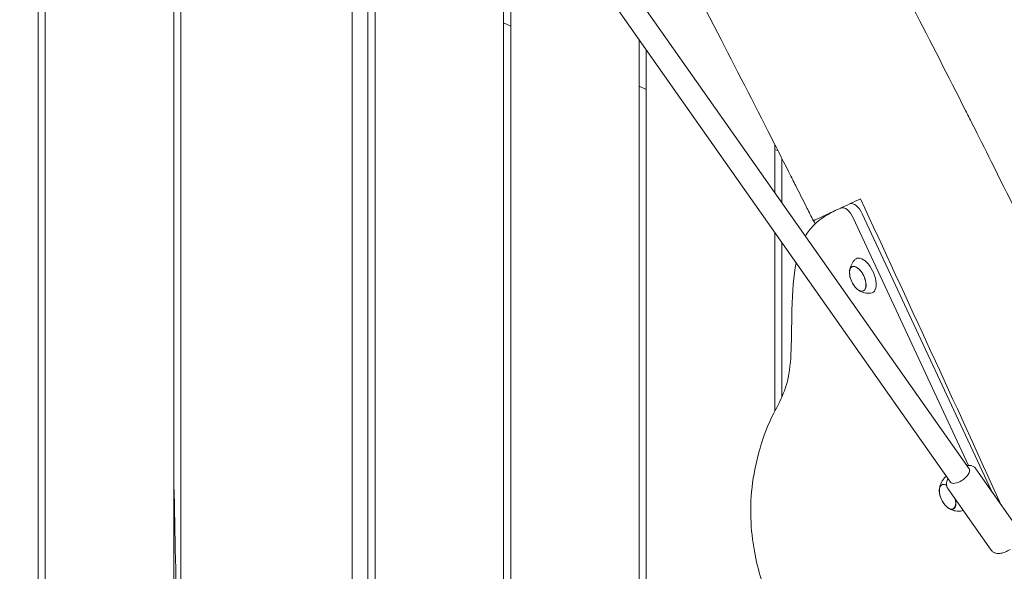
# Model space of a CAD drawing. Units: millimetres. Extents: x -10132 to 10924, y -8103 to 7518.
# Drawn here: x -5029 to -4339, y -778 to -391 of the extents above; entities that cross this region are included whole.
import ezdxf

# ---------------------------------------------------------------- set-up
doc = ezdxf.new("R2010")
doc.units = ezdxf.units.MM
doc.header["$LTSCALE"] = 20
doc.linetypes.add('HIDDEN', pattern=[9.525, 6.35, -3.175])
doc.layers.add('2d', color=230, linetype='Continuous')
doc.layers.add('CSA-No-EncroachmentZone_Hatch', color=20, linetype='HIDDEN')

msp = doc.modelspace()

# ---------------------------------------------------------------- hatches: boundary and pattern name
at = {"layer": 'CSA-No-EncroachmentZone_Hatch'}
h = msp.add_hatch(dxfattribs=at)
h.set_pattern_fill('ANSI31', color=256, scale=100)
h.set_pattern_definition([(307.875, (-5250.7, -6236.8), (250.6193, 194.926), [])])
h.paths.add_polyline_path([(5105.2, 5612.09), (4675.54, 5665.16), (4135.58, 5651.53), (4368.87, 7517.82), (5898.66, 7326.6), (5665.5, 5461.28)])
edge = h.paths.add_edge_path()
edge.add_arc((-5566.41, -4434.37), 1830, 262.82156, 279.93424, ccw=False)
edge.add_line((-5795.09, -6250.03), (-6219.77, -6196.54))
edge.add_arc((-6030.8, -4376.32), 1830, 245.81572, 264.07281, ccw=False)
edge.add_line((-6780.5, -6045.71), (-7013.72, -7911.51))
edge.add_line((-7013.72, -7911.51), (-5483.93, -8102.73))
edge.add_line((-5483.93, -8102.73), (-5250.69, -6236.8))

# ---------------------------------------------------------------- linework, layer by layer
at = {"layer": '2d', "lineweight": 0}
for p, q in [((-5016, -9.5), (-5016, -994.02)), ((-5011, -70), (-5011, -994.67)), ((-4921, -847.93), (-4921, -71.17)), ((-4916, -843.74), (-4916, -74.02)), ((-4796, -118.42), (-4796, -967.8)), ((-4785, -922.24), (-4785, -197.5)), ((-4780, -922.86), (-4780, -197.7)), ((-4702.43, -224.46), (-4363.95, -705.93)), ((-4715.52, -233.66), (-4377.04, -715.13)), ((-4690, -1045.82), (-4690, -269.95)), ((-4685, -277.07), (-4685, -1046.25)), ((-4690, -393.46), (-4685, -395.79)), ((-4595, -1046.92), (-4595, -405.09)), ((-4590, -1046.12), (-4590, -412.2)), ((-4595, -437.76), (-4590, -440.09)), ((-4500, -512.4), (-4500, -478.57)), ((-4500, -482.06), (-4497.68, -483.14)), ((-4495, -488.42), (-4495, -519.51)), ((-4453.79, -523.11), (-4453.85, -523.14)), ((-4364.21, -703.45), (-4445.06, -530.07)), ((-4438.78, -527.15), (-4348.22, -721.35)), ((-4500, -665.56), (-4500, -540.22)), ((-4495, -547.33), (-4495, -655.4)), ((-4445.88, -564.37), (-4445.15, -564.01)), ((-4438.05, -581.17), (-4437.3, -580.84)), ((-4328.79, -748.99), (-4359.16, -705.79)), ((-4382.94, -717.08), (-4382.21, -716.72)), ((-4348.42, -762.8), (-4378.79, -719.59)), ((-4375.11, -733.88), (-4374.37, -733.55))]:
    msp.add_line(p, q, dxfattribs=at)
for centre in [(-4430.74, -567.53), (-4367.8, -720.24)]:
    msp.add_arc(centre, 17, 190.46283, 219.53717, dxfattribs=at)
for centre, major_axis, start_param, end_param in [((-4449.59, -532.19), (-4.23, 9.06), -1.570796, 0), ((-4443.31, -529.26), (-4.23, 9.06), -1.570796, 0), ((-4437.21, -570.55), (-5.6, 12.01), -2.089022, 0.191094), ((-4441.92, -572.75), (-3.92, 8.4), -0.518226, 1.092364), ((-4441.92, -572.75), (3.92, -8.4), -1.092364, -0.518226), ((-4437.21, -570.55), (5.6, -12.01), -0.191094, 1.052571), ((-4378.99, -725.46), (-3.92, 8.4), -0.635808, 0), ((-4374.28, -723.26), (-5.6, 12.01), -0.014727, 0.191094), ((-4378.99, -725.46), (3.92, -8.4), 0, 1.159838), ((-4374.28, -723.26), (5.6, -12.01), -0.191094, 0.112426)]:
    msp.add_ellipse(centre, major_axis=major_axis, ratio=0.5, start_param=start_param, end_param=end_param, dxfattribs=at)
at = {"layer": '2d', "lineweight": 0, "extrusion": (0, 0, -1)}
for centre, major_axis, ratio, start_param, end_param in [((-4441.89, -572.73), (-3.97, 8.52), 0.5, -1.052571, 2.089022), ((-4441.92, -572.75), (3.92, -8.4), 0.5, -2.623367, 0.518226), ((-4441.89, -572.73), (3.97, -8.52), 0.5, -1.052571, 2.089022), ((-4370.49, -710.53), (6.54, 4.6), 0.474688, 0, 1.665356), ((-4378.95, -725.44), (-3.97, 8.52), 0.5, -1.570796, 0.62751), ((-4378.99, -725.46), (-3.92, 8.4), 0.5, -1.092364, 0), ((-4370.49, -710.53), (-6.54, -4.6), 0.474688, -1.476236, 0), ((-4378.95, -725.44), (3.97, -8.52), 0.5, -1.135137, 1.570796), ((-4378.99, -725.46), (3.92, -8.4), 0.5, 0, 1.092364)]:
    msp.add_ellipse(centre, major_axis=major_axis, ratio=ratio, start_param=start_param, end_param=end_param, dxfattribs=at)
at = {"layer": '2d', "lineweight": 0}
for points, knots in [([(-4641.65, 87.79), (-4640.22, 84.78), (-4638.8, 81.77), (-4633.08, 69.72), (-4628.77, 60.7), (-4615.45, 33), (-4606.37, 14.37), (-4587.4, -24.12), (-4577.5, -43.97), (-4556.38, -85.93), (-4545.14, -108.05), (-4520.57, -156.05), (-4507.22, -181.92), (-4476.03, -242.13), (-4458.17, -276.45), (-4415.52, -358.68), (-4390.76, -406.62), (-4366.4, -454.78)], [0, 0, 0, 0, 10.000006, 10.000006, 40.000154, 40.000154, 102.197282, 102.197282, 168.738994, 168.738994, 243.168854, 243.168854, 330.547271, 330.547271, 446.639667, 446.639667, 608.547519, 608.547519, 608.547519, 608.547519]), ([(-4484.22, -509.72), (-4485.73, -506.75), (-4487.23, -503.77), (-4493.24, -491.87), (-4497.77, -482.96), (-4514.79, -449.51), (-4527.37, -425.02), (-4554.77, -371.92), (-4569.6, -343.33), (-4607.41, -270.46), (-4630.39, -226.19), (-4673.61, -141.84), (-4693.89, -101.77), (-4725.72, -37.38), (-4737.51, -13.18), (-4751.55, 16.18), (-4753.97, 21.26), (-4756.38, 26.34)], [0, 0, 0, 0, 10.000002, 10.000002, 40.000051, 40.000051, 122.611703, 122.611703, 219.286346, 219.286346, 368.961632, 368.961632, 503.706219, 503.706219, 584.46465, 584.46465, 601.33147, 601.33147, 601.33147, 601.33147]), ([(-4366.4, -454.78), (-4364.9, -457.75), (-4363.4, -460.73), (-4357.39, -472.63), (-4352.9, -481.57), (-4336.64, -514.07), (-4324.94, -537.67), (-4301.22, -585.94), (-4289.2, -610.62), (-4264.46, -661.83), (-4251.75, -688.36), (-4225.29, -743.96), (-4211.56, -773.02), (-4182.49, -834.88), (-4167.18, -867.68), (-4135.67, -935.38), (-4119.48, -970.29), (-4103.31, -1005.2)], [0, 0, 0, 0, 10.000002, 10.000002, 40.000058, 40.000058, 119.027906, 119.027906, 201.364321, 201.364321, 289.643873, 289.643873, 386.076777, 386.076777, 494.688225, 494.688225, 610.126999, 610.126999, 610.126999, 610.126999]), ([(-4472.99, -532.07), (-4474.48, -529.09), (-4475.98, -526.11), (-4479.72, -518.66), (-4481.97, -514.19), (-4484.22, -509.72)], [0, 0, 0, 0, 10.000002, 10.000002, 25.013124, 25.013124, 25.013124, 25.013124]), ([(-4453.79, -523.11), (-4453.73, -523.09), (-4453.67, -523.06), (-4449.54, -521.13), (-4444.97, -519), (-4440.04, -516.7)], [5.436434, 5.436434, 5.436434, 5.436434, 5.46383, 5.46383, 7.28448, 7.28448, 7.28448, 7.28448]), ([(-4472.99, -532.07), (-4472.99, -532.07), (-4472.24, -531.72), (-4469.26, -530.33), (-4467.04, -529.29), (-4461.32, -526.62), (-4457.84, -525), (-4453.85, -523.14)], [0.023198, 0.023198, 0.023198, 0.023198, 1.824342, 1.824342, 3.634272, 3.634272, 5.42724, 5.42724, 5.42724, 5.42724]), ([(-4457.34, -524.77), (-4462.1, -526.99), (-4471.29, -532.57), (-4476.95, -540.08), (-4478.56, -542.9)], [1.767717, 1.767717, 1.767717, 1.767717, 6.996338, 9.694108, 9.694108, 9.694108, 9.694108]), ([(-4484.99, -561.58), (-4486.79, -570.53), (-4488.86, -593.2), (-4487.33, -647.51), (-4505.51, -670.92), (-4519.34, -722.34), (-4514.68, -771.31), (-4501.65, -804.72), (-4490.08, -813.94), (-4474.91, -811.39), (-4458.83, -827.94), (-4443.93, -851.32), (-4425.52, -893.14), (-4415.63, -922.65), (-4411.59, -942.75)], [14.751645, 14.751645, 14.751645, 14.751645, 20.989015, 27.985354, 34.981692, 41.97803, 48.974369, 55.970707, 62.967045, 69.963384, 76.959722, 83.956061, 90.952399, 97.948737, 97.948737, 97.948737, 97.948737]), ([(-4447.66, -567.38), (-4447.61, -566.96), (-4447.54, -566.53), (-4447.34, -565.59), (-4447.21, -565.09), (-4446.86, -564.04), (-4446.64, -563.49), (-4446.09, -562.33), (-4445.75, -561.73), (-4444.92, -560.51), (-4444.43, -559.89), (-4443.85, -559.3)], [5.3709979, 5.3709979, 5.3709979, 5.3709979, 5.4694043, 5.4694043, 5.5678107, 5.5678107, 5.6662171, 5.6662171, 5.7646235, 5.7646235, 5.8630299, 5.8630299, 5.8630299, 5.8630299]), ([(-4432.86, -582.88), (-4433.68, -582.93), (-4434.47, -582.91), (-4435.94, -582.76), (-4436.62, -582.63), (-4437.86, -582.32), (-4438.43, -582.13), (-4439.46, -581.72), (-4439.92, -581.5), (-4440.77, -581.05), (-4441.15, -580.82), (-4441.5, -580.59)], [3.1036247, 3.1036247, 3.1036247, 3.1036247, 3.2020311, 3.2020311, 3.3004375, 3.3004375, 3.3988439, 3.3988439, 3.4972503, 3.4972503, 3.5956567, 3.5956567, 3.5956567, 3.5956567]), ([(-4359.16, -705.79), (-4359.54, -705.24), (-4360.04, -704.78), (-4361.19, -704.04), (-4361.85, -703.78), (-4363.4, -703.43), (-4364.3, -703.41), (-4365.34, -703.51), (-4365.48, -703.52), (-4365.63, -703.54)], [1.5707963, 1.5707963, 1.5707963, 1.5707963, 1.7604764, 1.7604764, 1.9748108, 1.9748108, 2.2680547, 2.2680547, 2.3144266, 2.3144266, 2.3144266, 2.3144266]), ([(-4921, -709.87), (-4921, -710.05), (-4920.99, -710.23), (-4920.26, -745.19), (-4919.53, -779.96), (-4918.86, -825.11), (-4918.73, -835.47), (-4918.62, -845.83)], [656.918106, 656.918106, 656.918106, 656.918106, 657.459208, 657.459208, 761.82, 761.82, 792.906455, 792.906455, 792.906455, 792.906455]), ([(-4384.72, -720.09), (-4384.68, -719.68), (-4384.61, -719.24), (-4384.41, -718.3), (-4384.28, -717.8), (-4383.93, -716.75), (-4383.71, -716.2), (-4383.15, -715.04), (-4382.81, -714.44), (-4381.98, -713.22), (-4381.49, -712.6), (-4380.92, -712.01)], [5.3709979, 5.3709979, 5.3709979, 5.3709979, 5.4694043, 5.4694043, 5.5678107, 5.5678107, 5.6662171, 5.6662171, 5.7646235, 5.7646235, 5.8630299, 5.8630299, 5.8630299, 5.8630299]), ([(-4378.71, -712.75), (-4378.83, -712.96), (-4378.93, -713.17), (-4379.44, -714.33), (-4379.72, -715.32), (-4379.75, -717.23), (-4379.58, -718.14), (-4379.06, -719.18), (-4378.93, -719.39), (-4378.79, -719.59)], [3.9687587, 3.9687587, 3.9687587, 3.9687587, 4.0462465, 4.0462465, 4.3793177, 4.3793177, 4.6425514, 4.6425514, 4.712389, 4.712389, 4.712389, 4.712389]), ([(-4369.92, -735.59), (-4370.75, -735.64), (-4371.54, -735.62), (-4373, -735.47), (-4373.68, -735.34), (-4374.93, -735.03), (-4375.49, -734.84), (-4376.52, -734.43), (-4376.99, -734.21), (-4377.83, -733.76), (-4378.21, -733.53), (-4378.56, -733.31)], [3.1036247, 3.1036247, 3.1036247, 3.1036247, 3.2020311, 3.2020311, 3.3004375, 3.3004375, 3.3988439, 3.3988439, 3.4972503, 3.4972503, 3.5956567, 3.5956567, 3.5956567, 3.5956567]), ([(-4348.42, -762.8), (-4348.03, -763.34), (-4347.54, -763.81), (-4346.39, -764.55), (-4345.73, -764.8), (-4344.18, -765.16), (-4343.28, -765.18), (-4341.47, -765), (-4340.56, -764.8), (-4338.74, -764.21), (-4337.82, -763.82), (-4336.35, -763.07), (-4335.79, -762.74), (-4335.24, -762.39)], [4.712389, 4.712389, 4.712389, 4.712389, 4.902069, 4.902069, 5.116403, 5.116403, 5.409647, 5.409647, 5.704895, 5.704895, 6.000142, 6.000142, 6.188625, 6.188625, 6.188625, 6.188625])]:
    msp.add_open_spline(points, degree=3, knots=knots, dxfattribs=at)
for points in [[(-4440.04, -516.7), (-4407.19, -587.33), (-4373.93, -659.78), (-4341.56, -730.82)], [(-4471.73, -534.27), (-4472.11, -533.51), (-4472.48, -532.76), (-4472.86, -532.01)]]:
    msp.add_open_spline(points, degree=3, dxfattribs=at)

doc.saveas('drawing.dxf')
